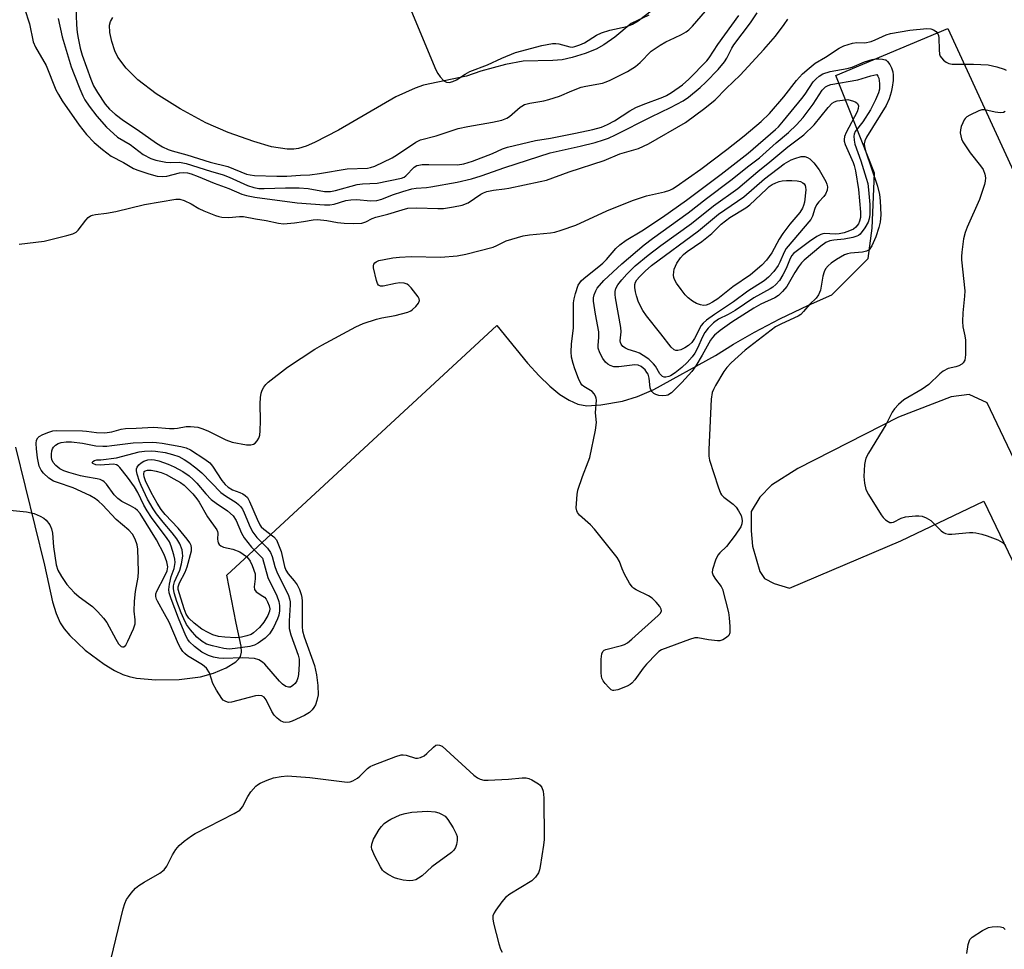
# Model space of a CAD drawing. Units: inches. Extents: x 1279766 to 1285766, y 549450 to 553450.
# Drawn here: x 1280724 to 1280982, y 553033 to 553277 of the extents above; entities that cross this region are included whole.
import ezdxf

# ---------------------------------------------------------------- set-up
doc = ezdxf.new("R2010")
doc.units = ezdxf.units.IN
doc.header["$MEASUREMENT"] = 0
for name, color, linetype in [('HYDRO-Water Body', 4, 'Continuous'), ('TRANS-Parking Lot', 4, 'Continuous'), ('Undefined', 1, 'Continuous')]:
    doc.layers.add(name, color=color, linetype=linetype)

msp = doc.modelspace()

# ---------------------------------------------------------------- linework, layer by layer
at = {"layer": 'HYDRO-Water Body'}
msp.add_lwpolyline([(1280888.99, 553278.22), (1280884.35, 553276.07), (1280880.09, 553272.51), (1280877.2, 553270.43), (1280875.14, 553269.36), (1280872.25, 553268.21), (1280868.89, 553267.14), (1280866.27, 553266.54), (1280863.78, 553266.33), (1280856.05, 553266.16), (1280851.41, 553265.3), (1280844.98, 553263.53), (1280841.19, 553262.29), (1280829.98, 553259.94), (1280827.77, 553259.11), (1280822.69, 553256.81), (1280807.71, 553248.11), (1280801.43, 553244.86), (1280799.18, 553243.92), (1280797.21, 553243.31), (1280795.95, 553243.14), (1280794.26, 553243.14), (1280790.16, 553243.78), (1280785.51, 553245.11), (1280778.75, 553247.53), (1280772.98, 553250.06), (1280766.25, 553253.67), (1280759.89, 553257.66), (1280755.16, 553261.26), (1280752.06, 553264.39), (1280749.85, 553267.27), (1280749.07, 553268.92), (1280748.3, 553271.32), (1280747.81, 553273.72), (1280747.72, 553275.6), (1280747.99, 553276.56), (1280748.59, 553277.63)], dxfattribs=at)
at = {"layer": 'TRANS-Parking Lot'}
for points in [[(1280723.09, 553165.07, 0), (1280730.64, 553134.1, 0), (1280732.79, 553124.51, 0), (1280733.77, 553121.42, 0), (1280734.81, 553119.05, 0), (1280735.87, 553117.4, 0), (1280737.31, 553115.66, 0), (1280741.34, 553111.85, 0), (1280746.29, 553108.19, 0), (1280749.02, 553106.55, 0), (1280751.16, 553105.51, 0), (1280752.84, 553104.94, 0), (1280754.78, 553104.52, 0), (1280759.88, 553104.04, 0), (1280765.93, 553104.17, 0), (1280771.53, 553104.9, 0), (1280774.94, 553105.86, 0), (1280778.29, 553107.25, 0), (1280780.76, 553108.77, 0), (1280781.6, 553109.58, 0), (1280782, 553110.21, 0), (1280782.24, 553111.36, 0), (1280782.16, 553112.88, 0), (1280780.87, 553118.96, 0), (1280778.42, 553131.53, 0), (1280849.18, 553196.91, 0), (1280857.21, 553187.05, 0), (1280860.27, 553183.71, 0), (1280863, 553181.07, 0), (1280865.69, 553178.88, 0), (1280868.06, 553177.37, 0), (1280870.4, 553176.35, 0), (1280872.7, 553175.88, 0), (1280876.43, 553176.12, 0), (1280882.03, 553177.13, 0), (1280885.96, 553178.29, 0), (1280890.28, 553180.17, 0), (1280906.43, 553189.04, 0), (1280911.12, 553192.04, 0), (1280916.66, 553195.2, 0), (1280923.28, 553198.65, 0), (1280930.82, 553202.27, 0), (1280936.93, 553205, 0), (1280946.43, 553214.5, 0), (1280947.46, 553222.42, 0), (1280948.09, 553236.83, 0), (1280937.98, 553262.42, 0), (1280967.23, 553274.75, 0), (1280996.59, 553210.96, 0)], [(1280987.27, 553156.31, 0), (1280977.55, 553176.69, 0), (1280972.85, 553178.88, 0), (1280968.15, 553178.26, 0), (1280954.35, 553172.93, 0), (1280928.02, 553159.45, 0), (1280921.12, 553155.06, 0), (1280917.99, 553151.93, 0), (1280915.8, 553148.16, 0), (1280915.8, 553143.15, 0), (1280916.11, 553139.07, 0), (1280917.99, 553132.49, 0), (1280919.24, 553130.61, 0), (1280921.75, 553129.35, 0), (1280925.83, 553128.1, 0), (1280954.95, 553140.49, 0), (1280976.74, 553150.92, 0), (1280987.23, 553128.89, 0)]]:
    msp.add_polyline3d(points, dxfattribs=at)
at = {"layer": 'Undefined'}
for points, elevation in [([(1280813.84, 553310.33), (1280833.2, 553263.94), (1280833.69, 553262.96), (1280834.27, 553262.09), (1280835.31, 553261.08), (1280836.01, 553260.67), (1280836.64, 553260.57), (1280837.61, 553260.84), (1280838.56, 553261.34), (1280840.82, 553262.81), (1280842.07, 553263.48), (1280846.73, 553265.27), (1280850.44, 553266.99), (1280854.01, 553268.43), (1280860.9, 553270.3), (1280863.71, 553270.8), (1280864.56, 553270.85), (1280865.41, 553270.75), (1280868.27, 553269.91), (1280868.91, 553269.9), (1280869.6, 553270.01), (1280870.87, 553270.45), (1280872.1, 553271.03), (1280875.26, 553273.05), (1280876.54, 553273.65), (1280878.71, 553274.33), (1280883.2, 553275.26), (1280884.72, 553275.86), (1280886.14, 553276.74), (1280890.48, 553280.1)], 498), ([(1280725.43, 553279.99), (1280726.76, 553275.97), (1280727.73, 553271.23), (1280728.32, 553269.89), (1280731.09, 553265.04), (1280733.67, 553258.68), (1280734.31, 553257.45), (1280735.32, 553255.8), (1280739.8, 553249.45), (1280741.69, 553246.98), (1280743.71, 553244.88), (1280745.84, 553243.02), (1280748.14, 553241.34), (1280751.38, 553239.62), (1280754.01, 553238.11), (1280755.17, 553237.6), (1280757.97, 553236.69), (1280760.23, 553236.06), (1280761.59, 553235.97), (1280762.69, 553236.09), (1280766.06, 553236.91), (1280767.21, 553237.02), (1280768.11, 553236.92), (1280769.13, 553236.64), (1280770.94, 553236), (1280775.16, 553234.18), (1280778.95, 553232.8), (1280782.4, 553231.34), (1280783.58, 553230.98), (1280785.77, 553230.52), (1280796.83, 553229.08), (1280804.02, 553228.52), (1280805.43, 553228.56), (1280806.55, 553228.7), (1280809.64, 553229.64), (1280810.95, 553229.89), (1280812.42, 553229.9), (1280816.11, 553229.56), (1280817.72, 553229.69), (1280819.05, 553230.06), (1280821.83, 553231.13), (1280824.54, 553232.06), (1280826.93, 553232.78), (1280828.04, 553232.94), (1280830.75, 553233.09), (1280831.83, 553233.22), (1280838.79, 553234.5), (1280842.53, 553235.32), (1280845.04, 553236.12), (1280851.26, 553238.32), (1280863.13, 553242.21), (1280870.94, 553243.89), (1280874.88, 553244.89), (1280877.12, 553245.54), (1280878.42, 553246.04), (1280880.19, 553246.85), (1280889.56, 553251.59), (1280894.61, 553254.01), (1280897.91, 553255.77), (1280899.36, 553256.76), (1280902.41, 553259.31), (1280903.87, 553260.65), (1280907.09, 553264), (1280908.81, 553266), (1280909.4, 553266.95), (1280910.69, 553269.59), (1280911.21, 553270.48), (1280915.57, 553276.2), (1280917.34, 553278.9)], 504), ([(1280734.29, 553277.36), (1280735.29, 553272.55), (1280737.71, 553264.73), (1280738.43, 553262.68), (1280739.95, 553258.95), (1280740.74, 553257.1), (1280741.29, 553256.05), (1280742.35, 553254.44), (1280744.38, 553251.75), (1280746.88, 553248.94), (1280748.73, 553247.2), (1280749.81, 553246.3), (1280753.11, 553244.37), (1280756.52, 553241.7), (1280758.5, 553240.7), (1280759.87, 553240.26), (1280762.47, 553239.72), (1280763.62, 553239.63), (1280766.07, 553239.71), (1280767.79, 553239.37), (1280774.13, 553237.37), (1280777.5, 553236.44), (1280779.05, 553235.83), (1280783.87, 553233.63), (1280785.5, 553233.07), (1280786.81, 553232.85), (1280788.18, 553232.82), (1280793.82, 553233), (1280797.39, 553232.99), (1280799.7, 553232.79), (1280804.02, 553232.07), (1280805.59, 553232.03), (1280806.91, 553232.3), (1280812.53, 553233.87), (1280813.93, 553234.04), (1280817.77, 553234.25), (1280824.14, 553235.51), (1280824.85, 553235.83), (1280825.29, 553236.17), (1280827.52, 553238.4), (1280828.22, 553238.81), (1280828.76, 553238.97), (1280829.62, 553239.08), (1280831.33, 553239.13), (1280838.88, 553239.04), (1280840.54, 553239.26), (1280842.77, 553239.96), (1280847.99, 553242), (1280850.65, 553243.18), (1280851.98, 553243.64), (1280859.3, 553245.38), (1280863.2, 553246.01), (1280869.79, 553247.31), (1280874.33, 553248.3), (1280876.54, 553248.92), (1280878.16, 553249.61), (1280879.98, 553250.53), (1280883.96, 553253.16), (1280885.57, 553254.05), (1280887.47, 553254.85), (1280892.59, 553256.76), (1280893.62, 553257.23), (1280894.88, 553257.99), (1280897.78, 553260.01), (1280899.48, 553261.47), (1280904.12, 553266.3), (1280904.77, 553267.06), (1280907.01, 553270.52), (1280912.51, 553278.12)], 502), ([(1280724.01, 553218.2), (1280730.63, 553219.06), (1280736.51, 553220.49), (1280738.12, 553220.97), (1280738.95, 553221.41), (1280739.52, 553221.94), (1280741.52, 553224.54), (1280742.11, 553225.19), (1280742.76, 553225.66), (1280743.25, 553225.86), (1280744.07, 553226.04), (1280746.9, 553226.38), (1280749.37, 553226.8), (1280756.85, 553228.66), (1280765.08, 553230), (1280766.16, 553229.99), (1280767.25, 553229.67), (1280769.09, 553228.83), (1280771.12, 553227.61), (1280772.44, 553226.97), (1280775.46, 553225.73), (1280776.3, 553225.47), (1280777.17, 553225.32), (1280778.92, 553225.24), (1280781.72, 553225.51), (1280782.83, 553225.52), (1280785.95, 553224.84), (1280788.77, 553224.4), (1280791.95, 553223.75), (1280793.26, 553223.61), (1280796.2, 553223.84), (1280798.54, 553224.14), (1280801.07, 553224.59), (1280802.18, 553224.67), (1280804.67, 553224.48), (1280807.41, 553223.92), (1280809.13, 553223.71), (1280811.55, 553223.62), (1280813.77, 553223.78), (1280814.8, 553224.1), (1280816.53, 553225), (1280817.42, 553225.35), (1280820.59, 553226.09), (1280824.4, 553227.26), (1280825.83, 553227.63), (1280828.22, 553227.8), (1280833.74, 553227.6), (1280835.2, 553227.61), (1280837.78, 553227.98), (1280840.09, 553228.49), (1280841.68, 553229.1), (1280844.95, 553231.3), (1280845.66, 553231.69), (1280846.5, 553232.02), (1280848.27, 553232.43), (1280851.17, 553232.7), (1280852.33, 553232.88), (1280860.52, 553234.63), (1280862.14, 553235.04), (1280868.06, 553237.19), (1280877.25, 553240.2), (1280881.34, 553241.89), (1280886.24, 553243.33), (1280888.89, 553244.55), (1280898.52, 553250.1), (1280903.6, 553253.85), (1280906.32, 553256.02), (1280909.25, 553259.02), (1280912.91, 553262.55), (1280919.12, 553269.29), (1280922.1, 553272.76), (1280924.4, 553275.78), (1280925.35, 553277.21)], 506), ([(1280721.57, 553148.49), (1280726, 553148.12), (1280728.02, 553147.65), (1280729.58, 553146.98), (1280730.47, 553146.4), (1280731.08, 553145.89), (1280732.1, 553144.65), (1280732.56, 553143.68), (1280732.75, 553142.53), (1280733.08, 553138.94), (1280733.76, 553134.21), (1280734.18, 553132.84), (1280735.13, 553131.12), (1280736.55, 553129.09), (1280738.44, 553126.93), (1280739.72, 553125.86), (1280743.24, 553123.31), (1280744.69, 553121.93), (1280746.15, 553120.21), (1280746.98, 553119.07), (1280749.33, 553114.74), (1280750.09, 553113.51), (1280750.79, 553112.78), (1280751.15, 553112.68), (1280751.5, 553112.76), (1280752, 553113.2), (1280752.55, 553114.18), (1280753.99, 553117.42), (1280754.41, 553118.79), (1280754.41, 553119.79), (1280754.17, 553122.11), (1280754.27, 553124.68), (1280754.49, 553127.24), (1280755.2, 553131.01), (1280755.3, 553132.43), (1280755.11, 553138.33), (1280754.92, 553139.43), (1280754.42, 553140.92), (1280753.72, 553142.23), (1280752.81, 553143.31), (1280749.49, 553146.1), (1280745.87, 553149.91), (1280744.9, 553150.84), (1280744.05, 553151.52), (1280742.53, 553152.39), (1280738.23, 553154.41), (1280734.07, 553155.75), (1280733, 553156.17), (1280731.82, 553156.94), (1280730.38, 553158.21), (1280729.78, 553158.98), (1280729.33, 553160.1), (1280728.89, 553162.29), (1280728.58, 553164.6), (1280728.47, 553166.04), (1280728.56, 553166.85), (1280728.9, 553167.49), (1280729.28, 553167.83), (1280730.23, 553168.36), (1280731.78, 553169.01), (1280732.84, 553169.31), (1280733.94, 553169.44), (1280740.61, 553169.33), (1280741.72, 553169.25), (1280744.26, 553168.89), (1280746.49, 553168.84), (1280748.28, 553169.03), (1280750.74, 553169.77), (1280751.87, 553169.96), (1280754.72, 553169.98), (1280759.35, 553170.25), (1280763.44, 553169.96), (1280764.61, 553169.95), (1280765.48, 553170.03), (1280767.79, 553170.43), (1280768.91, 553170.47), (1280770.85, 553170.27), (1280771.92, 553169.97), (1280773.47, 553169.29), (1280778.21, 553166.96), (1280779.82, 553166.35), (1280783.61, 553165.63), (1280784.69, 553165.65), (1280785.44, 553165.83), (1280785.88, 553166.09), (1280786.42, 553166.68), (1280786.83, 553167.4), (1280787.06, 553168.2), (1280787.18, 553169.33), (1280787.28, 553171.92), (1280787.16, 553176.4), (1280787.28, 553178.09), (1280787.46, 553179.2), (1280787.73, 553180), (1280788.13, 553180.76), (1280788.63, 553181.46), (1280789.24, 553182.07), (1280794.36, 553186), (1280801.49, 553190.73), (1280803.29, 553191.77), (1280812.21, 553196.59), (1280814.1, 553197.46), (1280817.67, 553198.58), (1280819.07, 553198.91), (1280822.51, 553199.51), (1280825.84, 553200.44), (1280826.61, 553200.79), (1280827.08, 553201.12), (1280827.91, 553201.93), (1280828.61, 553202.8), (1280828.86, 553203.47), (1280828.77, 553203.94), (1280828.53, 553204.42), (1280826.74, 553206.79), (1280826.14, 553207.42), (1280825.69, 553207.75), (1280824.9, 553208), (1280823.74, 553208.09), (1280822.57, 553207.96), (1280819.42, 553207.21), (1280818.69, 553207.25), (1280818.18, 553207.53), (1280817.9, 553207.93), (1280817.61, 553208.68), (1280816.87, 553212.06), (1280816.84, 553212.58), (1280816.94, 553213.04), (1280817.18, 553213.37), (1280817.54, 553213.63), (1280818.28, 553213.92), (1280819.68, 553214.23), (1280821.95, 553214.62), (1280823.64, 553214.8), (1280826.75, 553214.97), (1280834.45, 553214.83), (1280838.77, 553215.21), (1280841.06, 553215.65), (1280848.16, 553217.48), (1280849.16, 553217.87), (1280851.61, 553219.11), (1280856.02, 553220.39), (1280857.73, 553220.71), (1280863.18, 553221.18), (1280864.31, 553221.41), (1280866.03, 553221.92), (1280869.87, 553223.23), (1280877.93, 553226.97), (1280884.64, 553229.71), (1280888.34, 553230.92), (1280893.1, 553231.97), (1280894.45, 553232.38), (1280895.18, 553232.73), (1280896.12, 553233.31), (1280902.59, 553237.86), (1280909.36, 553243.01), (1280913.96, 553246.66), (1280918.4, 553250.41), (1280920.55, 553252.51), (1280924.34, 553256.82), (1280927.66, 553261.15), (1280929.21, 553262.89), (1280930.97, 553264.39), (1280932.56, 553265.63), (1280935.2, 553267.2), (1280938.79, 553269.58), (1280940.05, 553270.25), (1280942.28, 553270.92), (1280943.42, 553271.09), (1280945.55, 553271.03), (1280947.19, 553271.37), (1280948.25, 553271.75), (1280951.12, 553273.12), (1280952.22, 553273.44), (1280957.34, 553274.33), (1280961.79, 553274.73), (1280962.84, 553274.64), (1280963.55, 553274.43), (1280964.18, 553274.01), (1280964.66, 553273.39), (1280964.85, 553272.9), (1280964.94, 553272.35), (1280964.96, 553269.13), (1280965.09, 553268), (1280965.29, 553267.5), (1280965.59, 553267.05), (1280966.16, 553266.44), (1280966.81, 553265.91), (1280967.54, 553265.56), (1280968.38, 553265.44), (1280973.95, 553265.38), (1280977.83, 553265.2), (1280980.07, 553264.73), (1280982.03, 553264.13), (1280982.53, 553263.86)], 508), ([(1280982.32, 553253.03), (1280981.86, 553252.77), (1280981.08, 553252.66), (1280979.65, 553252.83), (1280976.98, 553253.43), (1280976.19, 553253.41), (1280975.38, 553253.16), (1280973, 553252.02), (1280972.26, 553251.57), (1280971.84, 553251.21), (1280971.53, 553250.78), (1280971.16, 553250.06), (1280970.77, 553249.03), (1280970.57, 553248.24), (1280970.54, 553247.43), (1280970.65, 553246.63), (1280970.86, 553245.84), (1280971.2, 553245.07), (1280973.08, 553242.19), (1280975.8, 553238.79), (1280976.48, 553237.83), (1280977, 553236.6), (1280977.16, 553235.58), (1280977.06, 553234.72), (1280976.84, 553233.87), (1280975.59, 553229.91), (1280972.31, 553222.67), (1280971.77, 553221.31), (1280971.4, 553219.67), (1280970.9, 553216.17), (1280970.81, 553215.02), (1280970.84, 553214.14), (1280971.69, 553206.03), (1280971.64, 553204.58), (1280971.2, 553200.22), (1280971.13, 553197.94), (1280971.22, 553196.55), (1280971.73, 553194.22), (1280971.88, 553193.11), (1280971.91, 553189.22), (1280971.73, 553187.81), (1280971.31, 553187.16), (1280970.9, 553186.81), (1280970.19, 553186.38), (1280969.37, 553186.11), (1280967.37, 553185.64), (1280966.02, 553184.93), (1280965.17, 553184.23), (1280962.33, 553181.49), (1280960.56, 553180.28), (1280955.77, 553177.45), (1280954.36, 553176.25), (1280953.29, 553175.11), (1280952.73, 553174.24), (1280951.03, 553170.93), (1280946.45, 553163.45), (1280945.8, 553162.16), (1280945.58, 553161.35), (1280945.46, 553160.51), (1280945.31, 553157.38), (1280945.48, 553155.64), (1280945.83, 553153.94), (1280946.45, 553152.62), (1280949.82, 553147.27), (1280950.36, 553146.62), (1280950.97, 553146.03), (1280951.62, 553145.55), (1280952.07, 553145.33), (1280952.54, 553145.29), (1280953.03, 553145.43), (1280955.06, 553146.45), (1280956.14, 553146.78), (1280958.81, 553147.01), (1280959.7, 553147.02), (1280960.57, 553146.93), (1280961.62, 553146.54), (1280962.83, 553145.8), (1280965.49, 553143.13), (1280966.16, 553142.64), (1280966.66, 553142.44), (1280967.47, 553142.28), (1280968.32, 553142.25), (1280972.92, 553142.67), (1280973.78, 553142.7), (1280974.61, 553142.62), (1280976.21, 553142.27), (1280977.58, 553141.83), (1280980.35, 553140.76), (1280981.63, 553140.07), (1280982.49, 553139.29)], 508), ([(1280748.1, 553031.05), (1280751.27, 553044.06), (1280751.73, 553045.44), (1280752.19, 553046.49), (1280752.64, 553047.23), (1280753.34, 553048.15), (1280754.49, 553049.45), (1280755.37, 553050.16), (1280756.8, 553051.08), (1280760.85, 553053.43), (1280761.99, 553054.31), (1280762.68, 553055.22), (1280764.24, 553058.23), (1280765.11, 553059.62), (1280765.94, 553060.67), (1280767.27, 553061.8), (1280769.17, 553063.19), (1280770.17, 553063.81), (1280780.4, 553069.05), (1280781.88, 553069.96), (1280782.57, 553070.79), (1280783.98, 553073.54), (1280784.75, 553074.73), (1280786.04, 553076.23), (1280786.46, 553076.58), (1280787.19, 553077.01), (1280789.03, 553077.8), (1280790.66, 553078.36), (1280792.63, 553078.73), (1280794.34, 553078.88), (1280800.14, 553078.48), (1280809.29, 553077.3), (1280810.16, 553077.26), (1280810.72, 553077.32), (1280811.46, 553077.6), (1280812.62, 553078.32), (1280813.27, 553078.85), (1280815.27, 553080.85), (1280815.99, 553081.32), (1280816.8, 553081.69), (1280822.66, 553084), (1280824.07, 553084.4), (1280824.62, 553084.42), (1280825.41, 553084.29), (1280827.83, 553083.52), (1280828.36, 553083.52), (1280829.17, 553083.69), (1280830.16, 553084.18), (1280830.84, 553084.76), (1280832.53, 553086.47), (1280833.14, 553086.91), (1280833.55, 553087.03), (1280834.16, 553086.98), (1280834.79, 553086.65), (1280843.15, 553079.13), (1280844.07, 553078.39), (1280844.75, 553078.01), (1280845.71, 553077.79), (1280846.88, 553077.77), (1280852.25, 553078.04), (1280855.79, 553078.43), (1280856.85, 553078.38), (1280857.54, 553078.2), (1280858.32, 553077.86), (1280860.03, 553076.8), (1280860.46, 553076.44), (1280860.92, 553075.85), (1280861.31, 553074.92), (1280861.45, 553073.18), (1280861.54, 553062.24), (1280861.38, 553060.76), (1280860.5, 553055.16), (1280860.33, 553054.29), (1280860.06, 553053.47), (1280859.31, 553052.34), (1280858.29, 553051.4), (1280852.58, 553047.89), (1280851.42, 553047.04), (1280850.45, 553045.92), (1280848.87, 553043.74), (1280848.41, 553043), (1280848.11, 553042.23), (1280848.1, 553041.41), (1280848.31, 553040.28), (1280849.64, 553034.86), (1280850.11, 553033.49), (1280850.56, 553032.74)], 510), ([(1280972.22, 553032.37), (1280972.61, 553034.7), (1280972.83, 553035.52), (1280973.07, 553036.01), (1280973.64, 553036.61), (1280976.39, 553038.39), (1280977.18, 553038.82), (1280977.94, 553039.13), (1280978.88, 553039.32), (1280980.26, 553039.42), (1280981.06, 553039.38), (1280981.75, 553039.14), (1280982.3, 553038.69)], 510)]:
    msp.add_lwpolyline(points, dxfattribs=dict(at, elevation=elevation))
for points, elevation in [([(1280906.96, 553114.26), (1280904.59, 553114.54), (1280901.79, 553115.08), (1280900.98, 553115.04), (1280899.58, 553114.63), (1280892.32, 553111.9), (1280891.58, 553111.46), (1280890.94, 553110.9), (1280888.36, 553108.21), (1280887.45, 553107.09), (1280885.26, 553104.03), (1280884.52, 553103.18), (1280884.07, 553102.83), (1280883.3, 553102.42), (1280880.82, 553101.45), (1280879.76, 553101.25), (1280879.52, 553101.28), (1280879.08, 553101.49), (1280878.48, 553102.02), (1280877.55, 553103.09), (1280877.04, 553103.78), (1280876.66, 553104.52), (1280876.53, 553105.06), (1280876.47, 553105.91), (1280876.51, 553109.45), (1280876.62, 553110.85), (1280876.89, 553111.52), (1280877.24, 553111.81), (1280877.69, 553112.01), (1280881.8, 553113.06), (1280882.61, 553113.35), (1280883.36, 553113.78), (1280884.5, 553114.72), (1280891.43, 553120.92), (1280892, 553121.52), (1280892.3, 553122.15), (1280892.21, 553122.59), (1280891.8, 553123.27), (1280890.87, 553124.41), (1280889.83, 553125.48), (1280888.89, 553126.1), (1280885.6, 553127.63), (1280884.95, 553128.06), (1280884.56, 553128.44), (1280883.91, 553129.41), (1280882.63, 553131.78), (1280882.01, 553133.14), (1280881.32, 553135.12), (1280880.7, 553136.12), (1280874.73, 553143.59), (1280873.69, 553144.66), (1280870.81, 553147.23), (1280870.28, 553147.88), (1280870.07, 553148.37), (1280869.97, 553149.17), (1280870, 553150.31), (1280870.16, 553152.61), (1280870.35, 553153.75), (1280871.55, 553157.35), (1280873.09, 553161.19), (1280873.47, 553162.3), (1280875, 553169.48), (1280875.26, 553171.5), (1280874.96, 553174.06), (1280875.22, 553177.32), (1280875.17, 553177.88), (1280875.02, 553178.37), (1280874.66, 553179.03), (1280874.13, 553179.6), (1280871.96, 553180.91), (1280871.53, 553181.25), (1280871.13, 553181.73), (1280870.51, 553183.05), (1280869.59, 553185.57), (1280869.13, 553186.97), (1280868.73, 553188.66), (1280868.61, 553190.05), (1280868.68, 553192), (1280869.2, 553196.29), (1280869.24, 553202.84), (1280869.37, 553203.95), (1280869.72, 553205.32), (1280870.48, 553207.46), (1280870.87, 553208.14), (1280871.36, 553208.74), (1280872.42, 553209.68), (1280875.9, 553212.35), (1280876.92, 553213.22), (1280877.86, 553214.19), (1280880.32, 553217.08), (1280881.36, 553218.06), (1280882.99, 553219.26), (1280887.15, 553221.75), (1280892.56, 553225.31), (1280898.83, 553229.78), (1280907.87, 553236.6), (1280914.95, 553242.12), (1280922.16, 553248.31), (1280922.89, 553249), (1280924.22, 553250.53), (1280929.03, 553256.42), (1280929.87, 553257.55), (1280932.02, 553260.82), (1280932.75, 553261.6), (1280933.56, 553262.3), (1280934.53, 553262.88), (1280936.45, 553263.51), (1280940.9, 553264.27), (1280942.24, 553264.6), (1280945.47, 553266.04), (1280947.41, 553266.61), (1280948.27, 553266.78), (1280949.22, 553266.83), (1280950.12, 553266.74), (1280950.83, 553266.57), (1280950.99, 553266.52), (1280951.47, 553266.09), (1280952.08, 553265.33), (1280952.54, 553264.42), (1280952.84, 553263.37), (1280952.95, 553262.55), (1280952.91, 553261.1), (1280952.73, 553259.37), (1280952.46, 553258.05), (1280951.9, 553256.29), (1280951.09, 553254.56), (1280946.01, 553246.25), (1280945.54, 553245.31), (1280945.36, 553244.55), (1280945.42, 553243.79), (1280945.7, 553242.72), (1280948.81, 553233.47), (1280949.36, 553231.26), (1280949.57, 553229.6), (1280949.73, 553225.94), (1280949.57, 553223.98), (1280949.21, 553222.62), (1280948.37, 553220.18), (1280947.36, 553217.84), (1280946.63, 553216.77), (1280945.95, 553216.37), (1280944.94, 553216.16), (1280941.78, 553215.85), (1280941, 553215.69), (1280940.24, 553215.42), (1280938.09, 553214.18), (1280936.74, 553213.27), (1280935.89, 553212.59), (1280935.24, 553211.8), (1280934.86, 553210.97), (1280934.57, 553209.87), (1280933.88, 553206.22), (1280933.44, 553204.97), (1280932.78, 553204.13), (1280931.13, 553202.48), (1280929.51, 553200.55), (1280928.74, 553199.85), (1280928.04, 553199.41), (1280923.68, 553197.39), (1280922.11, 553196.55), (1280914.16, 553190.45), (1280910.5, 553187.1), (1280909.38, 553185.91), (1280908.64, 553184.85), (1280906.44, 553181.23), (1280905.86, 553180.19), (1280905.53, 553179.38), (1280905.29, 553177.63), (1280904.71, 553164.47), (1280904.71, 553162.72), (1280904.89, 553161.6), (1280907.1, 553154.62), (1280907.71, 553153.01), (1280908, 553152.53), (1280908.57, 553151.96), (1280911.08, 553150.14), (1280911.87, 553149.36), (1280912.48, 553148.4), (1280913.1, 553147.12), (1280913.36, 553146.32), (1280913.41, 553145.76), (1280913.33, 553144.93), (1280913.04, 553144.14), (1280911.61, 553141.95), (1280909.34, 553139.04), (1280907.57, 553137.39), (1280907.07, 553136.77), (1280906.46, 553135.47), (1280905.64, 553133), (1280905.59, 553132.2), (1280905.85, 553131.45), (1280906.45, 553130.48), (1280907.89, 553128.56), (1280908.22, 553127.84), (1280909.8, 553121.75), (1280910.01, 553120.32), (1280910.19, 553118.03), (1280910.18, 553116.37), (1280909.89, 553115.69), (1280909.3, 553115.15), (1280908.32, 553114.58), (1280907.53, 553114.31)], 510), ([(1280892.67, 553178.49), (1280891.56, 553178.61), (1280890.77, 553178.83), (1280890.31, 553179.09), (1280889.77, 553179.65), (1280889.5, 553180.11), (1280889.34, 553180.62), (1280889.05, 553183.15), (1280888.75, 553184.19), (1280888.48, 553184.65), (1280887.96, 553185.3), (1280886.92, 553186.21), (1280886.21, 553186.55), (1280885.28, 553186.66), (1280881.1, 553186.05), (1280879.79, 553186.12), (1280878.82, 553186.41), (1280878.19, 553186.8), (1280877.61, 553187.35), (1280876.95, 553188.27), (1280876.11, 553189.76), (1280875.71, 553190.98), (1280875.68, 553191.7), (1280875.86, 553193.87), (1280875.87, 553195.26), (1280874.98, 553199.86), (1280874.47, 553203.34), (1280874.47, 553204.2), (1280874.65, 553204.99), (1280875.05, 553206.01), (1280875.47, 553206.73), (1280877.19, 553208.7), (1280881.93, 553213.12), (1280887.72, 553218.05), (1280889.9, 553219.72), (1280899.25, 553226.44), (1280904.03, 553230.18), (1280910.42, 553234.98), (1280915.13, 553238.75), (1280917.96, 553240.9), (1280922.32, 553244.79), (1280925.55, 553247.51), (1280927.67, 553249.54), (1280929.35, 553251.41), (1280931.99, 553254.92), (1280934.39, 553258.61), (1280935.2, 553259.44), (1280935.91, 553259.84), (1280936.67, 553260.08), (1280943.73, 553261.27), (1280947.1, 553262.31), (1280948.7, 553262.67), (1280948.97, 553262.28), (1280949.17, 553261.7), (1280949.39, 553260.3), (1280949.33, 553258.85), (1280949.07, 553257.89), (1280948.29, 553256.04), (1280947.05, 553253.44), (1280945, 553250.27), (1280943.04, 553247.8), (1280942.73, 553247.06), (1280942.66, 553246.56), (1280942.7, 553245.5), (1280942.9, 553244.43), (1280944.46, 553240.05), (1280945.9, 553235.55), (1280946.28, 553234.14), (1280946.53, 553232.47), (1280946.85, 553228.59), (1280946.85, 553225.99), (1280946.68, 553224.86), (1280946.44, 553224.04), (1280945.57, 553222.52), (1280944.33, 553220.9), (1280943.9, 553220.55), (1280943.43, 553220.31), (1280942.37, 553219.99), (1280940.15, 553219.55), (1280937.45, 553219.29), (1280936.4, 553219.1), (1280935.3, 553218.66), (1280933.99, 553217.68), (1280929.68, 553214.08), (1280928.94, 553213.33), (1280928.14, 553212.29), (1280927.19, 553210.82), (1280925.09, 553207.15), (1280923.95, 553205.81), (1280922.89, 553204.79), (1280921.94, 553204.18), (1280918.29, 553202.54), (1280916.44, 553201.5), (1280910.69, 553197.82), (1280907.67, 553195.63), (1280906.17, 553194.39), (1280905.62, 553193.82), (1280905.1, 553193.1), (1280902.95, 553189.12), (1280901.3, 553186.38), (1280900.2, 553184.84), (1280897.62, 553182.01), (1280894.9, 553179.32), (1280893.97, 553178.71), (1280893.47, 553178.55)], 512), ([(1280937.73, 553220.83), (1280935, 553221.04), (1280934.49, 553220.95), (1280933.98, 553220.75), (1280933, 553220.22), (1280931.08, 553218.98), (1280926.89, 553215.75), (1280926.39, 553215.24), (1280925.96, 553214.52), (1280924.89, 553211.9), (1280924.05, 553210.16), (1280923.14, 553208.76), (1280922.24, 553207.71), (1280921.42, 553206.98), (1280920.75, 553206.52), (1280916.44, 553204.18), (1280911.55, 553200.89), (1280909.77, 553199.84), (1280907.23, 553198.55), (1280905.94, 553197.6), (1280904.51, 553196.24), (1280903.61, 553195.1), (1280903.01, 553193.97), (1280901.72, 553190.99), (1280900.99, 553189.69), (1280900.31, 553188.72), (1280898.97, 553187.21), (1280897.6, 553185.89), (1280895.83, 553184.48), (1280894.65, 553183.72), (1280894.17, 553183.52), (1280893.43, 553183.4), (1280892.96, 553183.42), (1280892.53, 553183.58), (1280892.17, 553183.87), (1280891.84, 553184.26), (1280890.69, 553186.26), (1280890.22, 553186.92), (1280888.94, 553188.07), (1280887.51, 553189.09), (1280886.51, 553189.67), (1280885.54, 553190.05), (1280883.54, 553190.66), (1280882.82, 553191), (1280882.19, 553191.44), (1280881.72, 553192), (1280881.54, 553192.43), (1280881.47, 553192.91), (1280881.72, 553195.27), (1280881.67, 553196.4), (1280880.27, 553204.16), (1280880.15, 553205.02), (1280880.14, 553205.86), (1280880.34, 553206.63), (1280880.86, 553207.56), (1280881.87, 553208.87), (1280883.19, 553210.34), (1280885.41, 553212.52), (1280888.75, 553215.34), (1280892.12, 553217.93), (1280900.15, 553223.69), (1280905.92, 553228.27), (1280912.28, 553232.83), (1280917.51, 553237.28), (1280920.66, 553239.77), (1280925.35, 553243.78), (1280929.57, 553246.93), (1280932.26, 553249.52), (1280935.9, 553254.03), (1280937, 553255.17), (1280937.55, 553255.53), (1280938.32, 553255.79), (1280941.09, 553256.15), (1280942.52, 553255.75), (1280943.19, 553255.46), (1280943.65, 553255.1), (1280943.86, 553254.49), (1280943.82, 553253.75), (1280943.55, 553252.92), (1280940.65, 553247.52), (1280940.21, 553246.46), (1280940.09, 553245.69), (1280940.12, 553245.19), (1280940.35, 553244.38), (1280942.5, 553239.61), (1280942.77, 553238.82), (1280943.08, 553237.47), (1280943.89, 553232.56), (1280944.38, 553226.64), (1280944.38, 553225.2), (1280944.17, 553224.26), (1280943.83, 553223.56), (1280943.2, 553222.72), (1280942.58, 553222.21), (1280941.54, 553221.7), (1280940.14, 553221.22), (1280938.82, 553220.92)], 514), ([(1280896.59, 553190.35), (1280896.07, 553190.39), (1280895.59, 553190.56), (1280894.77, 553191.27), (1280892.13, 553194.76), (1280888.33, 553199.5), (1280887.36, 553200.87), (1280886.28, 553203.05), (1280885.72, 553204.67), (1280885.43, 553205.77), (1280885.28, 553206.85), (1280885.29, 553207.65), (1280885.46, 553208.27), (1280885.79, 553208.85), (1280886.54, 553209.72), (1280888.01, 553211.17), (1280889.67, 553212.64), (1280902, 553221.71), (1280907.25, 553226.13), (1280913.82, 553230.63), (1280919.28, 553235.37), (1280924.44, 553239.3), (1280926.21, 553240.33), (1280927.21, 553240.73), (1280928.87, 553241.24), (1280929.82, 553241.17), (1280930.49, 553240.92), (1280931.11, 553240.57), (1280932.19, 553239.56), (1280933.53, 553237.73), (1280935.28, 553234.7), (1280935.59, 553233.95), (1280935.74, 553233.22), (1280935.66, 553232.41), (1280935.27, 553231.37), (1280934.78, 553230.71), (1280933.46, 553229.36), (1280932.86, 553228.51), (1280932.44, 553227.55), (1280931.81, 553225.54), (1280931.35, 553224.7), (1280924.95, 553217.09), (1280924.38, 553216.16), (1280923.29, 553213.53), (1280922.84, 553212.66), (1280921.67, 553211.07), (1280920.31, 553209.55), (1280919.17, 553208.64), (1280914.85, 553205.9), (1280911.13, 553203.17), (1280906.16, 553199.85), (1280904.02, 553198.31), (1280903.23, 553197.58), (1280902.7, 553196.92), (1280900.92, 553193.48), (1280900.18, 553192.46), (1280899.33, 553191.67), (1280898.38, 553191.03), (1280897.37, 553190.52)], 516), ([(1280903.25, 553202.19), (1280902.46, 553202.33), (1280901.43, 553202.72), (1280900.43, 553203.29), (1280899.28, 553204.16), (1280898.49, 553204.99), (1280897.42, 553206.38), (1280896.22, 553208.02), (1280895.65, 553208.99), (1280895.49, 553209.52), (1280895.43, 553210.09), (1280895.47, 553210.96), (1280895.62, 553211.7), (1280896.3, 553213.25), (1280897.27, 553214.69), (1280898.07, 553215.57), (1280898.96, 553216.33), (1280902.81, 553218.98), (1280904.59, 553220.34), (1280905.44, 553221.07), (1280907.94, 553223.47), (1280909.02, 553224.38), (1280910.21, 553225.2), (1280914.39, 553227.8), (1280915.41, 553228.54), (1280919.75, 553232.67), (1280920.51, 553233.33), (1280921.29, 553233.84), (1280922.19, 553234.33), (1280923.08, 553234.67), (1280923.87, 553234.84), (1280925.01, 553234.95), (1280926.45, 553234.96), (1280927.84, 553234.81), (1280928.64, 553234.64), (1280929.3, 553234.32), (1280929.63, 553234.02), (1280929.87, 553233.64), (1280930, 553233.21), (1280930.06, 553232.5), (1280929.69, 553229.25), (1280929.51, 553228.38), (1280929.23, 553227.63), (1280928.5, 553226.5), (1280925.91, 553223.47), (1280924.03, 553221.04), (1280923.1, 553219.52), (1280921.14, 553215.93), (1280919.77, 553214.03), (1280918.53, 553212.76), (1280915.63, 553210.22), (1280910.92, 553207.02), (1280907.02, 553203.93), (1280905.6, 553203.01), (1280904.67, 553202.52), (1280903.95, 553202.27)], 518), ([(1280745.94, 553165.33), (1280747.05, 553165.34), (1280748.28, 553165.46), (1280753.91, 553166.18), (1280758.86, 553166.37), (1280760.03, 553166.29), (1280761.48, 553166.07), (1280766.42, 553165.21), (1280767.8, 553164.85), (1280768.88, 553164.3), (1280772.67, 553161.88), (1280773.98, 553160.9), (1280774.67, 553160.06), (1280777.09, 553156.32), (1280777.99, 553155.25), (1280778.77, 553154.52), (1280779.88, 553153.86), (1280781.85, 553153.17), (1280782.6, 553152.83), (1280783.27, 553152.4), (1280783.82, 553151.82), (1280784.39, 553150.81), (1280786.34, 553146.14), (1280787.08, 553144.69), (1280787.45, 553144.19), (1280788.14, 553143.52), (1280790.76, 553141.58), (1280791.41, 553140.76), (1280792.66, 553137.7), (1280793.55, 553133.79), (1280793.91, 553132.77), (1280794.49, 553131.86), (1280796.03, 553130.04), (1280796.85, 553128.93), (1280797.47, 553127.71), (1280797.93, 553126.44), (1280798.1, 553125.62), (1280798.17, 553124.73), (1280798.15, 553117.99), (1280798.24, 553116.95), (1280798.7, 553115.36), (1280801.39, 553107.86), (1280801.91, 553105.37), (1280802.29, 553102.55), (1280802.32, 553100.15), (1280802.01, 553098.62), (1280801.63, 553097.56), (1280801.26, 553096.81), (1280800.8, 553096.19), (1280800.05, 553095.49), (1280798.78, 553094.75), (1280795.54, 553093.23), (1280794.72, 553092.96), (1280793.72, 553092.89), (1280793.25, 553092.98), (1280792.53, 553093.34), (1280791.65, 553094.04), (1280790.83, 553094.83), (1280790.18, 553095.75), (1280788.73, 553098.86), (1280788.23, 553099.5), (1280787.61, 553099.91), (1280786.82, 553099.99), (1280785.96, 553099.85), (1280779.7, 553098.19), (1280778.87, 553098.15), (1280778.15, 553098.37), (1280777.51, 553098.77), (1280777.12, 553099.18), (1280775.72, 553101.38), (1280774.8, 553103.15), (1280773.86, 553105.9), (1280773.07, 553107.11), (1280772.04, 553107.97), (1280768.11, 553110.4), (1280767.45, 553110.93), (1280766.92, 553111.54), (1280766.29, 553112.43), (1280765.74, 553113.4), (1280763.3, 553119.16), (1280762.12, 553121.41), (1280760.26, 553124.71), (1280760.02, 553125.24), (1280759.83, 553125.92), (1280759.85, 553126.6), (1280760.08, 553127.35), (1280762.12, 553131.14), (1280762.82, 553132.67), (1280763, 553133.65), (1280762.74, 553135.01), (1280762, 553136.89), (1280760.06, 553140.73), (1280755.7, 553147.62), (1280755.05, 553148.46), (1280754.43, 553148.98), (1280753.23, 553149.68), (1280750.98, 553150.81), (1280749.86, 553151.58), (1280748.91, 553152.59), (1280746.9, 553155.32), (1280746.34, 553155.92), (1280745.92, 553156.22), (1280745.25, 553156.53), (1280744.5, 553156.75), (1280741.45, 553157.25), (1280740.07, 553157.57), (1280737.04, 553158.4), (1280735.71, 553158.87), (1280734.74, 553159.38), (1280733.69, 553160.21), (1280732.98, 553161.03), (1280732.63, 553161.82), (1280732.52, 553162.38), (1280732.49, 553163.25), (1280732.58, 553164.1), (1280732.75, 553164.62), (1280733.02, 553165.06), (1280733.57, 553165.6), (1280734.25, 553165.98), (1280735.01, 553166.25), (1280736.34, 553166.48), (1280737.74, 553166.45), (1280740.66, 553166.05), (1280744.11, 553165.42)], 510), ([(1280794.57, 553102.13), (1280793.86, 553102.34), (1280793.03, 553102.93), (1280792.23, 553103.74), (1280788.38, 553108.16), (1280787.77, 553108.7), (1280786.79, 553109.31), (1280785.7, 553109.66), (1280784.22, 553109.79), (1280782.44, 553109.82), (1280777.62, 553109.65), (1280776.3, 553109.73), (1280774.93, 553109.97), (1280773.64, 553110.42), (1280771.91, 553111.34), (1280770, 553112.79), (1280768.69, 553114), (1280768.24, 553114.61), (1280767.72, 553115.62), (1280765.76, 553120.24), (1280763.86, 553125.27), (1280763.33, 553126.91), (1280763.24, 553127.74), (1280763.42, 553129.15), (1280763.9, 553131.11), (1280764.66, 553133.29), (1280764.87, 553134.85), (1280764.8, 553135.69), (1280764.52, 553136.85), (1280763.83, 553139.14), (1280763.38, 553140.21), (1280762.78, 553141.15), (1280758.69, 553146.64), (1280757.56, 553148.35), (1280756.71, 553149.85), (1280755.13, 553153.19), (1280754.27, 553154.64), (1280752.45, 553157.19), (1280750.41, 553159.74), (1280749.99, 553160.12), (1280749.52, 553160.4), (1280748.72, 553160.59), (1280745.24, 553160.34), (1280744.16, 553160.43), (1280743.35, 553160.72), (1280743.21, 553160.96), (1280743.36, 553161.26), (1280743.79, 553161.53), (1280744.4, 553161.68), (1280745.46, 553161.71), (1280749.5, 553162.28), (1280755.47, 553163.78), (1280756.89, 553164), (1280758.61, 553164.09), (1280759.74, 553164.03), (1280762.26, 553163.61), (1280764.21, 553163.16), (1280765.83, 553162.59), (1280767.3, 553161.85), (1280768.48, 553161.06), (1280770.33, 553159.66), (1280771.92, 553158.3), (1280776.87, 553153.17), (1280778.05, 553152.29), (1280780.91, 553150.52), (1280781.52, 553150.03), (1280782.06, 553149.46), (1280782.52, 553148.8), (1280783.02, 553147.82), (1280784.55, 553144.06), (1280785.22, 553142.76), (1280786.28, 553141.38), (1280789.07, 553138.57), (1280789.85, 553137.43), (1280790.27, 553136.42), (1280791.02, 553133.78), (1280791.6, 553132.1), (1280794.01, 553127.45), (1280794.61, 553126.14), (1280794.89, 553125.34), (1280795.02, 553124.53), (1280795.04, 553123.71), (1280794.72, 553119.52), (1280794.78, 553117.49), (1280795.24, 553115.83), (1280797.1, 553110.53), (1280797.34, 553109.49), (1280797.41, 553108.15), (1280797.23, 553105.51), (1280797.05, 553104.64), (1280796.75, 553103.82), (1280796.31, 553103.13), (1280795.75, 553102.55), (1280795.08, 553102.19)], 512), ([(1280779.02, 553112.14), (1280777.65, 553112.28), (1280774.68, 553112.96), (1280773.14, 553113.46), (1280771.96, 553114.09), (1280770.55, 553115.27), (1280768.88, 553117.18), (1280767.89, 553118.53), (1280767.14, 553120.02), (1280766.46, 553121.59), (1280765.34, 553124.61), (1280764.63, 553126.85), (1280764.44, 553127.98), (1280764.5, 553128.74), (1280764.76, 553129.75), (1280766.12, 553132.8), (1280766.58, 553134.49), (1280766.91, 553136.49), (1280766.86, 553137.33), (1280766.7, 553138.16), (1280766.16, 553139.75), (1280765.38, 553140.98), (1280764.13, 553142.6), (1280761.78, 553145.35), (1280760.06, 553147.58), (1280759.18, 553148.87), (1280757.69, 553151.45), (1280755.99, 553155.01), (1280755.59, 553156.01), (1280754.96, 553158.01), (1280754.79, 553158.85), (1280754.77, 553159.38), (1280754.91, 553159.84), (1280755.37, 553160.42), (1280755.98, 553160.93), (1280756.67, 553161.35), (1280757.72, 553161.69), (1280758.68, 553161.8), (1280759.48, 553161.74), (1280760.61, 553161.45), (1280763.06, 553160.59), (1280764.65, 553159.92), (1280766.91, 553158.69), (1280768.54, 553157.53), (1280769.6, 553156.61), (1280770.55, 553155.65), (1280772.97, 553152.82), (1280774.35, 553151.37), (1280775.62, 553150.38), (1280778.64, 553148.38), (1280780.12, 553147.01), (1280780.89, 553145.85), (1280782.31, 553142.54), (1280782.99, 553141.31), (1280784.93, 553138.87), (1280787.8, 553135.95), (1280789.21, 553130.89), (1280791.5, 553126.09), (1280792.08, 553124.58), (1280792.25, 553123.56), (1280792.22, 553122.16), (1280792.04, 553121.06), (1280791.71, 553120.03), (1280790.65, 553117.75), (1280789.62, 553116.14), (1280788.45, 553114.95), (1280786.66, 553113.65), (1280785.64, 553113.15), (1280784.5, 553112.83), (1280780.66, 553112.26)], 514), ([(1280780.78, 553115.08), (1280777.9, 553115.25), (1280776.23, 553115.47), (1280774.79, 553115.88), (1280773.53, 553116.44), (1280771.9, 553117.39), (1280769.88, 553118.94), (1280768.51, 553120.27), (1280767.77, 553121.31), (1280767.24, 553122.67), (1280766, 553126.62), (1280765.73, 553127.75), (1280765.69, 553128.48), (1280766.02, 553129.53), (1280767.54, 553132.31), (1280768.04, 553133.66), (1280769.14, 553137.84), (1280769.21, 553138.66), (1280769.1, 553139.31), (1280768.77, 553140.01), (1280768.09, 553140.93), (1280765.67, 553143.83), (1280762.28, 553147.44), (1280761.26, 553148.75), (1280760.17, 553150.38), (1280758.59, 553153.18), (1280757.16, 553156.23), (1280756.81, 553157.27), (1280756.67, 553158.01), (1280756.8, 553158.63), (1280757.07, 553158.88), (1280757.66, 553159.05), (1280758.62, 553159.04), (1280759.96, 553158.79), (1280761.26, 553158.38), (1280762.52, 553157.85), (1280764.57, 553156.77), (1280766.31, 553155.75), (1280767.22, 553155.06), (1280769.5, 553152.8), (1280770.58, 553151.52), (1280771.2, 553150.6), (1280773.4, 553146.78), (1280775.8, 553143.41), (1280776.01, 553142.97), (1280776.12, 553142.48), (1280776.03, 553140.96), (1280776.07, 553140.43), (1280776.21, 553139.94), (1280776.45, 553139.51), (1280776.83, 553139.18), (1280777.55, 553138.85), (1280780.04, 553138.34), (1280781.83, 553137.63), (1280782.73, 553137.03), (1280783.57, 553136.35), (1280784.14, 553135.74), (1280784.52, 553135.18), (1280785.06, 553134.02), (1280785.88, 553131.89), (1280785.88, 553130.5), (1280785.58, 553128.42), (1280785.71, 553127.72), (1280786.16, 553127.11), (1280787.9, 553126.04), (1280788.26, 553125.72), (1280788.72, 553125.17), (1280789.09, 553124.53), (1280789.51, 553123.5), (1280789.68, 553122.72), (1280789.65, 553122.11), (1280789.19, 553120.9), (1280788.14, 553119.16), (1280786.96, 553117.8), (1280785.46, 553116.37), (1280784.8, 553115.96), (1280783.69, 553115.56), (1280782.24, 553115.22)], 516), ([(1280826.32, 553051.37), (1280824.61, 553051.57), (1280823.19, 553051.89), (1280822.36, 553052.16), (1280820.68, 553053.09), (1280819.67, 553053.78), (1280819.25, 553054.18), (1280818.67, 553055.07), (1280817.22, 553057.87), (1280816.43, 553059.7), (1280816.34, 553060.23), (1280816.38, 553061.02), (1280816.83, 553062.31), (1280818.33, 553064.86), (1280818.94, 553065.67), (1280819.65, 553066.42), (1280820.51, 553067.04), (1280821.43, 553067.59), (1280823.85, 553068.66), (1280825.17, 553069.05), (1280826.89, 553069.37), (1280830.97, 553069.67), (1280832.98, 553069.45), (1280833.92, 553069.2), (1280834.67, 553068.9), (1280835.59, 553068.31), (1280836.35, 553067.47), (1280837.69, 553065.27), (1280838.49, 553063.76), (1280838.72, 553062.98), (1280838.76, 553061.94), (1280838.58, 553060.93), (1280838.3, 553060.17), (1280837.85, 553059.42), (1280837.26, 553058.79), (1280832.15, 553055.04), (1280829.59, 553052.68), (1280828.67, 553052.06), (1280827.94, 553051.7), (1280827.14, 553051.46)], 512)]:
    msp.add_lwpolyline(points, close=True, dxfattribs=dict(at, elevation=elevation))
msp.add_polyline3d([(1280738.92, 553280.58, 500), (1280739.04, 553275.73, 500), (1280739.24, 553273.68, 500), (1280739.47, 553272.23, 500), (1280740.01, 553269.63, 500), (1280740.56, 553267.73, 500), (1280742.85, 553261.44, 500), (1280743.56, 553259.71, 500), (1280744.55, 553257.94, 500), (1280746.59, 553254.91, 500), (1280747.7, 553253.65, 500), (1280749.15, 553252.3, 500), (1280751.38, 553250.64, 500), (1280754.92, 553248.32, 500), (1280760.05, 553244.68, 500), (1280761.56, 553243.77, 500), (1280763.1, 553243.08, 500), (1280764.15, 553242.72, 500), (1280767.97, 553241.69, 500), (1280774.09, 553239.72, 500), (1280778.74, 553238.56, 500), (1280783.61, 553236.6, 500), (1280784.58, 553236.38, 500), (1280785.65, 553236.25, 500), (1280791.55, 553236.03, 500), (1280794.19, 553236.07, 500), (1280797.77, 553236.28, 500), (1280800.15, 553236.45, 500), (1280802.67, 553236.76, 500), (1280809.95, 553237.97, 500), (1280815.24, 553238.14, 500), (1280816.08, 553238.31, 500), (1280817.19, 553238.71, 500), (1280821.75, 553240.87, 500), (1280823.13, 553241.72, 500), (1280827.94, 553245.01, 500), (1280829.19, 553245.62, 500), (1280833.22, 553246.61, 500), (1280839.01, 553248.57, 500), (1280841.59, 553249.09, 500), (1280848.01, 553250.19, 500), (1280850.48, 553250.76, 500), (1280851.79, 553251.25, 500), (1280852.5, 553251.67, 500), (1280855.23, 553254.13, 500), (1280855.67, 553254.44, 500), (1280856.44, 553254.8, 500), (1280857.82, 553255.19, 500), (1280861.42, 553255.8, 500), (1280862.76, 553256.11, 500), (1280865.56, 553257.02, 500), (1280868.82, 553258.45, 500), (1280871.2, 553259.34, 500), (1280872.49, 553259.68, 500), (1280876.79, 553260.47, 500), (1280877.81, 553260.78, 500), (1280878.8, 553261.19, 500), (1280883.34, 553263.52, 500), (1280885.44, 553264.79, 500), (1280886.72, 553265.82, 500), (1280889.6, 553268.77, 500), (1280891.91, 553270.39, 500), (1280893.37, 553271.25, 500), (1280895.72, 553272.28, 500), (1280897.5, 553273.17, 500), (1280898.73, 553273.87, 500), (1280899.42, 553274.38, 500), (1280900.43, 553275.4, 500), (1280906.66, 553282.69, 500)], dxfattribs=at)

doc.saveas('drawing.dxf')
